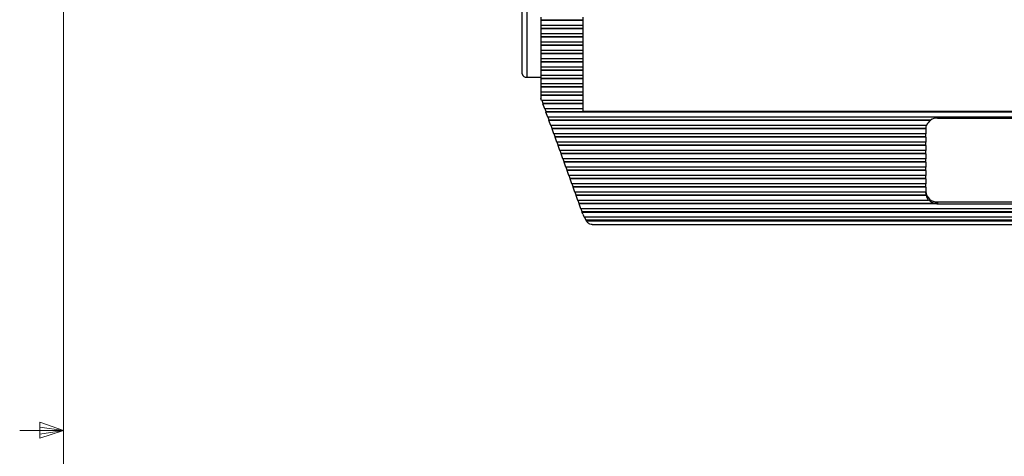
# Model space of a CAD drawing. Units: inches. Extents: x 0.4 to 16.7, y 0.2 to 10.8.
# Drawn here: x 0.5 to 3.3, y 5.4 to 6.7 of the extents above; entities that cross this region are included whole.
import ezdxf

# ---------------------------------------------------------------- set-up
doc = ezdxf.new("R2010")
doc.units = ezdxf.units.IN
doc.header["$MEASUREMENT"] = 0

msp = doc.modelspace()

# ---------------------------------------------------------------- linework, layer by layer
at = {"color": 7, "linetype": 'Continuous', "lineweight": 18}
for p, q in [((0.6263, 10.6421), (0.6263, 0.3921)), ((0.5591, 5.5411), (0.5591, 5.4945)), ((0.6263, 5.5171), (0.5591, 5.5411)), ((0.6263, 5.5171), (0.5591, 5.5261)), ((0.6263, 5.5171), (0.5013, 5.5171)), ((0.6263, 5.5171), (0.5591, 5.5068)), ((0.6263, 5.5171), (0.5591, 5.4945))]:
    msp.add_line(p, q, dxfattribs=at)
at = {"color": 7, "linetype": 'Continuous', "lineweight": 25}
for p, q in [((1.9398, 6.5383), (1.9398, 6.7677)), ((1.9531, 6.7677), (1.9531, 6.5287)), ((1.9931, 6.7012), (1.9931, 6.6926)), ((2.1131, 6.6926), (1.9931, 6.6926)), ((1.9931, 6.6926), (1.9931, 6.6911)), ((2.1131, 6.6911), (1.9931, 6.6911)), ((1.9931, 6.6911), (1.9931, 6.6774)), ((2.1131, 6.7012), (2.1131, 6.6926)), ((2.1131, 6.6926), (2.1131, 6.6911)), ((2.1131, 6.6911), (2.1131, 6.6774)), ((2.1131, 6.6774), (1.9931, 6.6774)), ((1.9931, 6.6774), (1.9931, 6.6687)), ((2.1131, 6.6687), (1.9931, 6.6687)), ((1.9931, 6.6687), (1.9931, 6.6672)), ((2.1131, 6.6672), (1.9931, 6.6672)), ((1.9931, 6.6672), (1.9931, 6.6535)), ((2.1131, 6.6535), (1.9931, 6.6535)), ((1.9931, 6.6535), (1.9931, 6.6448)), ((2.1131, 6.6774), (2.1131, 6.6687)), ((2.1131, 6.6687), (2.1131, 6.6672)), ((2.1131, 6.6672), (2.1131, 6.6535)), ((2.1131, 6.6535), (2.1131, 6.6448)), ((2.1131, 6.6448), (1.9931, 6.6448)), ((1.9931, 6.6448), (1.9931, 6.6433)), ((2.1131, 6.6433), (1.9931, 6.6433)), ((1.9931, 6.6433), (1.9931, 6.6296)), ((2.1131, 6.6296), (1.9931, 6.6296)), ((1.9931, 6.6296), (1.9931, 6.6209)), ((2.1131, 6.6448), (2.1131, 6.6433)), ((2.1131, 6.6433), (2.1131, 6.6296)), ((2.1131, 6.6296), (2.1131, 6.6209)), ((2.1131, 6.6209), (1.9931, 6.6209)), ((1.9931, 6.6209), (1.9931, 6.6195)), ((2.1131, 6.6195), (1.9931, 6.6195)), ((1.9931, 6.6195), (1.9931, 6.6057)), ((2.1131, 6.6057), (1.9931, 6.6057)), ((1.9931, 6.6057), (1.9931, 6.5971)), ((2.1131, 6.5971), (1.9931, 6.5971)), ((1.9931, 6.5971), (1.9931, 6.5956)), ((2.1131, 6.5956), (1.9931, 6.5956)), ((1.9931, 6.5956), (1.9931, 6.5818)), ((2.1131, 6.6209), (2.1131, 6.6195)), ((2.1131, 6.6195), (2.1131, 6.6057)), ((2.1131, 6.6057), (2.1131, 6.5971)), ((2.1131, 6.5971), (2.1131, 6.5956)), ((2.1131, 6.5956), (2.1131, 6.5818)), ((2.1131, 6.5818), (1.9931, 6.5818)), ((1.9931, 6.5818), (1.9931, 6.5732)), ((2.1131, 6.5732), (1.9931, 6.5732)), ((1.9931, 6.5732), (1.9931, 6.5717)), ((2.1131, 6.5717), (1.9931, 6.5717)), ((1.9931, 6.5717), (1.9931, 6.558)), ((2.1131, 6.5818), (2.1131, 6.5732)), ((2.1131, 6.5732), (2.1131, 6.5717)), ((2.1131, 6.5717), (2.1131, 6.558)), ((2.1131, 6.558), (1.9931, 6.558)), ((1.9931, 6.558), (1.9931, 6.5493)), ((2.1131, 6.5493), (1.9931, 6.5493)), ((1.9931, 6.5493), (1.9931, 6.5478)), ((2.1131, 6.5478), (1.9931, 6.5478)), ((1.9931, 6.5478), (1.9931, 6.5341)), ((2.1131, 6.558), (2.1131, 6.5493)), ((2.1131, 6.5493), (2.1131, 6.5478)), ((2.1131, 6.5478), (2.1131, 6.5341)), ((1.9531, 6.5287), (1.9931, 6.5287)), ((2.1131, 6.5341), (1.9931, 6.5341)), ((1.9931, 6.5341), (1.9931, 6.5254)), ((2.1131, 6.5254), (1.9931, 6.5254)), ((1.9931, 6.5254), (1.9931, 6.5239)), ((2.1131, 6.5239), (1.9931, 6.5239)), ((1.9931, 6.5239), (1.9931, 6.5102)), ((2.1131, 6.5341), (2.1131, 6.5254)), ((2.1131, 6.5254), (2.1131, 6.5239)), ((2.1131, 6.5239), (2.1131, 6.5102)), ((2.1131, 6.5102), (1.9931, 6.5102)), ((1.9931, 6.5102), (1.9931, 6.5015)), ((2.1131, 6.5015), (1.9931, 6.5015)), ((1.9931, 6.5015), (1.9931, 6.5)), ((2.1131, 6.5), (1.9931, 6.5)), ((1.9931, 6.5), (1.9931, 6.4863)), ((2.1131, 6.4863), (1.9931, 6.4863)), ((1.9931, 6.4863), (1.9931, 6.4777)), ((2.1131, 6.5102), (2.1131, 6.5015)), ((2.1131, 6.5015), (2.1131, 6.5)), ((2.1131, 6.5), (2.1131, 6.4863)), ((2.1131, 6.4863), (2.1131, 6.4777)), ((2.1131, 6.4777), (1.9931, 6.4777)), ((1.9931, 6.4777), (1.9931, 6.4762)), ((2.1131, 6.4762), (1.9931, 6.4762)), ((1.9931, 6.4762), (1.9931, 6.4685)), ((1.9953, 6.4624), (1.9931, 6.4685)), ((2.1131, 6.4624), (1.9953, 6.4624)), ((1.9994, 6.4538), (1.9963, 6.4624)), ((2.1131, 6.4777), (2.1131, 6.4762)), ((2.1131, 6.4762), (2.1131, 6.4624)), ((2.1131, 6.4624), (2.1131, 6.4538)), ((1.999, 6.4523), (1.9994, 6.4538)), ((2.1131, 6.4523), (1.999, 6.4523)), ((2.004, 6.4386), (1.999, 6.4523)), ((2.1131, 6.4538), (1.9994, 6.4538)), ((2.1131, 6.4386), (2.004, 6.4386)), ((2.008, 6.4299), (2.0049, 6.4386)), ((2.0076, 6.4284), (2.008, 6.4299)), ((4.712, 6.4284), (2.0076, 6.4284)), ((2.0126, 6.4147), (2.0076, 6.4284)), ((4.7116, 6.4299), (2.008, 6.4299)), ((2.1131, 6.4538), (2.1131, 6.4523)), ((2.1131, 6.4523), (2.1131, 6.4386)), ((2.1131, 6.4386), (2.1131, 6.4319)), ((2.1131, 6.4319), (4.6065, 6.4319)), ((4.707, 6.4147), (2.0126, 6.4147)), ((2.0166, 6.406), (2.0135, 6.4147)), ((2.0162, 6.4045), (2.0166, 6.406)), ((3.1082, 6.4045), (2.0162, 6.4045)), ((2.0212, 6.3908), (2.0162, 6.4045)), ((3.1082, 6.406), (2.0166, 6.406)), ((3.1082, 6.4045), (3.1082, 6.406)), ((3.1281, 6.4119), (3.5915, 6.4119)), ((3.0968, 6.3908), (2.0212, 6.3908)), ((2.0252, 6.3821), (2.0221, 6.3908)), ((2.0249, 6.3806), (2.0252, 6.3821)), ((3.0948, 6.3806), (2.0249, 6.3806)), ((2.0298, 6.3669), (2.0249, 6.3806)), ((3.0948, 6.3821), (2.0252, 6.3821)), ((3.0948, 6.3806), (3.0948, 6.3821)), ((3.0948, 6.3806), (3.0948, 6.3669)), ((3.0948, 6.3669), (2.0298, 6.3669)), ((2.0339, 6.3583), (2.0307, 6.3669)), ((2.0335, 6.3568), (2.0339, 6.3583)), ((3.0948, 6.3568), (2.0335, 6.3568)), ((2.0384, 6.343), (2.0335, 6.3568)), ((3.0948, 6.3583), (2.0339, 6.3583)), ((3.0948, 6.343), (2.0384, 6.343)), ((2.0425, 6.3344), (2.0394, 6.343)), ((3.0948, 6.3583), (3.0948, 6.3669)), ((3.0948, 6.3568), (3.0948, 6.3583)), ((3.0948, 6.3568), (3.0948, 6.343)), ((3.0948, 6.3344), (3.0948, 6.343)), ((2.0421, 6.3329), (2.0425, 6.3344)), ((3.0948, 6.3329), (2.0421, 6.3329)), ((2.0471, 6.3192), (2.0421, 6.3329)), ((3.0948, 6.3344), (2.0425, 6.3344)), ((3.0948, 6.3192), (2.0471, 6.3192)), ((2.0511, 6.3105), (2.048, 6.3192)), ((3.0948, 6.3329), (3.0948, 6.3344)), ((3.0948, 6.3329), (3.0948, 6.3192)), ((3.0948, 6.3105), (3.0948, 6.3192)), ((2.0507, 6.309), (2.0511, 6.3105)), ((3.0948, 6.309), (2.0507, 6.309)), ((2.0557, 6.2953), (2.0507, 6.309)), ((3.0948, 6.3105), (2.0511, 6.3105)), ((3.0948, 6.2953), (2.0557, 6.2953)), ((2.0597, 6.2866), (2.0566, 6.2953)), ((2.0593, 6.2851), (2.0597, 6.2866)), ((3.0948, 6.2851), (2.0593, 6.2851)), ((2.0643, 6.2714), (2.0593, 6.2851)), ((3.0948, 6.2866), (2.0597, 6.2866)), ((3.0948, 6.309), (3.0948, 6.3105)), ((3.0948, 6.309), (3.0948, 6.2953)), ((3.0948, 6.2866), (3.0948, 6.2953)), ((3.0948, 6.2851), (3.0948, 6.2866)), ((3.0948, 6.2851), (3.0948, 6.2714)), ((3.0948, 6.2714), (2.0643, 6.2714)), ((2.0683, 6.2627), (2.0652, 6.2714)), ((2.068, 6.2612), (2.0683, 6.2627)), ((3.0948, 6.2612), (2.068, 6.2612)), ((2.0729, 6.2475), (2.068, 6.2612)), ((3.0948, 6.2627), (2.0683, 6.2627)), ((3.0948, 6.2627), (3.0948, 6.2714)), ((3.0948, 6.2612), (3.0948, 6.2627)), ((3.0948, 6.2612), (3.0948, 6.2475)), ((3.0948, 6.2475), (2.0729, 6.2475)), ((2.077, 6.2389), (2.0738, 6.2475)), ((2.0766, 6.2374), (2.077, 6.2389)), ((3.0948, 6.2374), (2.0766, 6.2374)), ((2.0815, 6.2236), (2.0766, 6.2374)), ((3.0948, 6.2389), (2.077, 6.2389)), ((3.0948, 6.2389), (3.0948, 6.2475)), ((3.0948, 6.2374), (3.0948, 6.2389)), ((3.0948, 6.2374), (3.0948, 6.2236)), ((3.0948, 6.2236), (2.0815, 6.2236)), ((2.0856, 6.215), (2.0825, 6.2236)), ((2.0852, 6.2135), (2.0856, 6.215)), ((3.0948, 6.2135), (2.0852, 6.2135)), ((2.0902, 6.1998), (2.0852, 6.2135)), ((3.0948, 6.215), (2.0856, 6.215)), ((3.0948, 6.215), (3.0948, 6.2236)), ((3.0948, 6.2135), (3.0948, 6.215)), ((3.0948, 6.2135), (3.0948, 6.1998)), ((3.0948, 6.1998), (2.0902, 6.1998)), ((2.0942, 6.1911), (2.0911, 6.1998)), ((2.0938, 6.1896), (2.0942, 6.1911)), ((3.0955, 6.1896), (2.0938, 6.1896)), ((2.0988, 6.1759), (2.0938, 6.1896)), ((3.0955, 6.1911), (2.0942, 6.1911)), ((3.103, 6.1759), (2.0988, 6.1759)), ((2.1028, 6.1672), (2.0997, 6.1759)), ((3.0948, 6.197), (3.0948, 6.1998)), ((3.0955, 6.1896), (3.0955, 6.1911)), ((3.103, 6.1774), (3.103, 6.1759)), ((2.1024, 6.1657), (2.1028, 6.1672)), ((3.1262, 6.1657), (2.1024, 6.1657)), ((2.1074, 6.152), (2.1024, 6.1657)), ((3.1262, 6.1672), (2.1028, 6.1672)), ((4.6122, 6.152), (2.1074, 6.152)), ((2.1114, 6.1433), (2.1083, 6.152)), ((3.1262, 6.1657), (3.1262, 6.1672)), ((3.1281, 6.1716), (3.5915, 6.1716)), ((3.1281, 6.1716), (3.1281, 6.1657)), ((3.1281, 6.1657), (3.5915, 6.1657)), ((2.1111, 6.1418), (2.1114, 6.1433)), ((4.6085, 6.1418), (2.1111, 6.1418)), ((2.113, 6.1365), (2.1111, 6.1418)), ((4.6082, 6.1433), (2.1114, 6.1433)), ((4.6031, 6.1281), (2.1165, 6.1281)), ((2.1231, 6.1195), (2.118, 6.1281)), ((2.1224, 6.118), (2.1231, 6.1195)), ((4.5972, 6.118), (2.1224, 6.118)), ((2.1224, 6.118), (2.1224, 6.1179)), ((2.1224, 6.1179), (4.5972, 6.1179)), ((4.5965, 6.1195), (2.1231, 6.1195)), ((2.1402, 6.1068), (4.5795, 6.1068))]:
    msp.add_line(p, q, dxfattribs=at)
for centre, radius, start, end in [((1.9515, 6.5405), 0.0119, 190.7974, 277.7447), ((3.1248, 6.3791), 0.0304, 123.2077, 157.3862), ((3.128, 6.376), 0.036, 89.7443, 123.3527), ((3.1218, 6.3821), 0.027, 161.1287, 179.8452), ((3.1215, 6.3806), 0.0267, 179.8947, 180), ((3.1265, 6.2033), 0.0317, 183.3296, 272.9813), ((3.1217, 6.197), 0.0268, 180.0123, 192.753), ((3.1235, 6.1961), 0.0288, 193.0848, 224.7202), ((3.1277, 6.2021), 0.0349, 225.0937, 267.6128), ((3.1281, 6.2029), 0.0372, 267.0556, 270.0002), ((2.192, 6.165), 0.084, 199.8603, 206.0876)]:
    msp.add_arc(centre, radius, start, end, dxfattribs=at)
msp.add_open_spline([(2.1402, 6.107), (2.1379, 6.1072), (2.1331, 6.1077), (2.1268, 6.1121), (2.1236, 6.1164), (2.1224, 6.1179)], degree=3, knots=[0, 0, 0, 0, 0.365875, 0.773447, 1, 1, 1, 1], dxfattribs=at)

doc.saveas('drawing.dxf')
